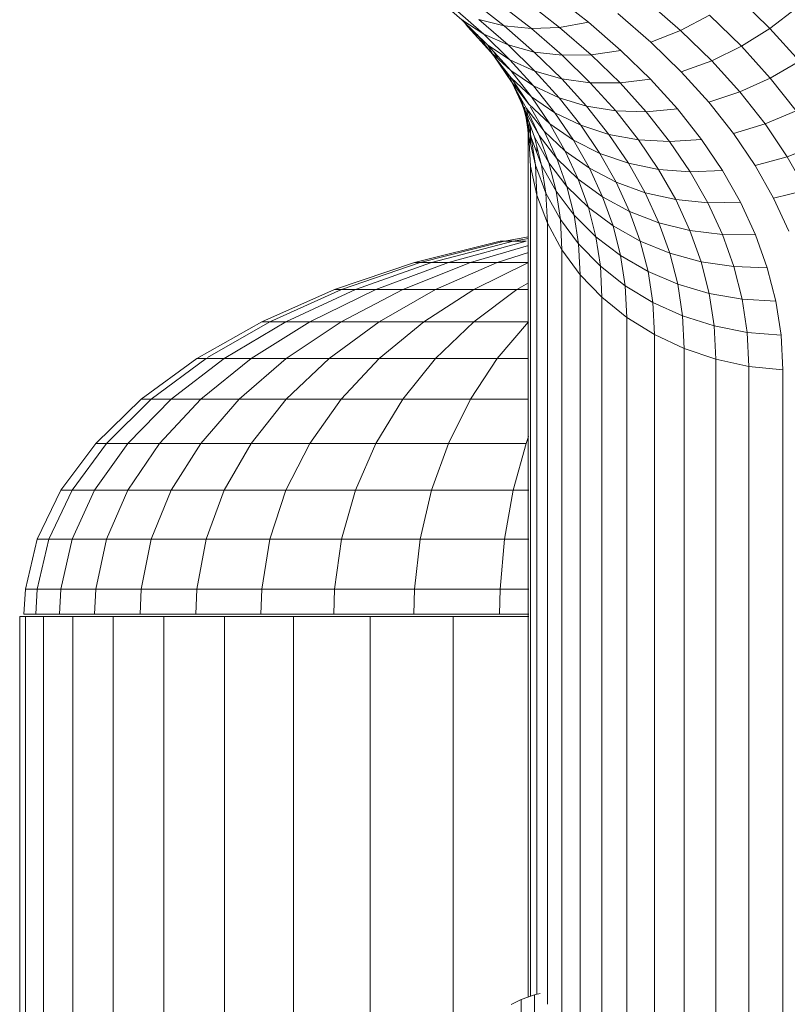
# Model space of a CAD drawing. Units: millimetres. Extents: x -2388 to 7692, y -3002 to 4126.
# Drawn here: x 4169 to 4215, y 1251 to 1309 of the extents above; entities that cross this region are included whole.
import ezdxf

# ---------------------------------------------------------------- set-up
doc = ezdxf.new("R2010")
doc.units = ezdxf.units.MM
doc.layers.add('A-GENM', color=13, linetype='Continuous', lineweight=9)
doc.layers.add('G-IMPT', color=8, linetype='Continuous', lineweight=9)

# ---------------------------------------------------------------- blocks, each defined once
blk = doc.blocks.new('D  Gym Spacwalker - 4_DWG-417863-East')
at = {"layer": 'G-IMPT'}
for p, q in [((1719.443, 1309.941), (1721.091, 1308.509)), ((1726.497, 1309.97), (1728.553, 1308.367)), ((1737.325, 1309.873), (1739.244, 1308.001)), ((1721.684, 1309.634), (1723.589, 1308.15)), ((1723.232, 1309.517), (1725.186, 1307.994)), ((1724.845, 1309.63), (1726.849, 1308.067)), ((1731.975, 1309.625), (1733.974, 1307.888)), ((1740.83, 1309.222), (1739.244, 1308.001)), ((1720.695, 1309.131), (1722.378, 1307.668)), ((1730.271, 1308.889), (1732.222, 1307.193)), ((1735.684, 1308.786), (1733.974, 1307.888)), ((1735.684, 1308.786), (1737.561, 1306.954)), ((1722.378, 1307.668), (1721.091, 1308.509)), ((1721.091, 1308.509), (1722.601, 1307.036)), ((1721.447, 1308.098), (1721.124, 1308.509)), ((1722.601, 1307.036), (1721.447, 1308.098)), ((1721.447, 1308.098), (1722.788, 1306.616)), ((1723.589, 1308.15), (1722.084, 1308.53)), ((1722.084, 1308.53), (1723.806, 1307.034)), ((1725.186, 1307.994), (1723.589, 1308.15)), ((1723.589, 1308.15), (1725.354, 1306.616)), ((1726.849, 1308.067), (1725.186, 1307.994)), ((1728.553, 1308.367), (1726.849, 1308.067)), ((1726.849, 1308.067), (1728.705, 1306.455)), ((1728.553, 1308.367), (1730.457, 1306.713)), ((1722.788, 1306.616), (1721.982, 1307.64)), ((1721.984, 1307.638), (1722.79, 1306.616)), ((1722.378, 1307.668), (1723.92, 1306.163)), ((1723.806, 1307.034), (1722.378, 1307.668)), ((1725.186, 1307.994), (1726.995, 1306.422)), ((1733.974, 1307.888), (1732.222, 1307.193)), ((1733.974, 1307.888), (1735.808, 1306.099)), ((1739.244, 1308.001), (1737.561, 1306.954)), ((1739.244, 1308.001), (1740.985, 1306.077)), ((1723.92, 1306.163), (1722.601, 1307.036)), ((1722.601, 1307.036), (1723.968, 1305.525)), ((1722.975, 1306.382), (1722.607, 1307.036)), ((1725.354, 1306.616), (1723.806, 1307.034)), ((1723.806, 1307.034), (1725.384, 1305.494)), ((1732.222, 1307.193), (1734.012, 1305.447)), ((1737.561, 1306.954), (1735.808, 1306.099)), ((1737.561, 1306.954), (1739.265, 1305.072)), ((1723.968, 1305.525), (1722.788, 1306.616)), ((1722.788, 1306.616), (1723.986, 1305.098)), ((1722.975, 1306.382), (1724.012, 1304.852)), ((1722.978, 1306.619), (1723.195, 1306.299)), ((1726.995, 1306.422), (1725.354, 1306.616)), ((1725.354, 1306.616), (1726.97, 1305.039)), ((1728.705, 1306.455), (1726.995, 1306.422)), ((1726.995, 1306.422), (1728.653, 1304.804)), ((1730.457, 1306.713), (1728.705, 1306.455)), ((1728.705, 1306.455), (1730.407, 1304.795)), ((1730.457, 1306.713), (1732.202, 1305.01)), ((1725.384, 1305.494), (1723.92, 1306.163)), ((1723.92, 1306.163), (1725.317, 1304.62)), ((1735.808, 1306.099), (1734.012, 1305.447)), ((1735.808, 1306.099), (1737.472, 1304.26)), ((1740.985, 1306.077), (1739.265, 1305.072)), ((1724.012, 1304.852), (1723.588, 1305.603)), ((1723.598, 1305.59), (1724.018, 1304.852)), ((1725.317, 1304.62), (1723.968, 1305.525)), ((1723.968, 1305.525), (1725.189, 1303.978)), ((1726.97, 1305.039), (1725.384, 1305.494)), ((1725.384, 1305.494), (1726.814, 1303.914)), ((1734.012, 1305.447), (1735.636, 1303.653)), ((1724.07, 1304.76), (1723.941, 1305.098)), ((1723.986, 1305.098), (1725.04, 1303.543)), ((1725.189, 1303.978), (1723.986, 1305.098)), ((1724.012, 1304.852), (1724.899, 1303.292)), ((1725.04, 1303.543), (1724.012, 1304.852)), ((1724.07, 1304.76), (1724.796, 1303.191)), ((1724.303, 1304.482), (1724.187, 1304.784)), ((1726.814, 1303.914), (1725.317, 1304.62)), ((1725.317, 1304.62), (1726.565, 1303.039)), ((1728.653, 1304.804), (1726.97, 1305.039)), ((1726.97, 1305.039), (1728.436, 1303.419)), ((1728.653, 1304.804), (1730.157, 1303.143)), ((1730.407, 1304.795), (1728.653, 1304.804)), ((1732.202, 1305.01), (1730.407, 1304.795)), ((1730.407, 1304.795), (1731.949, 1303.09)), ((1732.202, 1305.01), (1733.785, 1303.261)), ((1739.265, 1305.072), (1737.472, 1304.26)), ((1739.265, 1305.072), (1740.788, 1303.142)), ((1724.419, 1304.135), (1724.755, 1303.198)), ((1724.796, 1303.191), (1724.467, 1304.052)), ((1737.472, 1304.26), (1735.636, 1303.653)), ((1737.472, 1304.26), (1738.96, 1302.375)), ((1724.755, 1303.198), (1724.629, 1303.767)), ((1726.263, 1302.393), (1725.04, 1303.543)), ((1725.189, 1303.978), (1726.263, 1302.393)), ((1726.565, 1303.039), (1725.189, 1303.978)), ((1728.436, 1303.419), (1726.814, 1303.914)), ((1726.814, 1303.914), (1728.092, 1302.296)), ((1730.157, 1303.143), (1728.436, 1303.419)), ((1728.436, 1303.419), (1729.746, 1301.76)), ((1735.636, 1303.653), (1737.088, 1301.814)), ((1724.755, 1303.198), (1725.167, 1301.582)), ((1724.766, 1303.373), (1724.792, 1303.272)), ((1724.792, 1303.272), (1724.785, 1303.373)), ((1725.167, 1301.582), (1724.792, 1303.272)), ((1724.792, 1303.272), (1725.041, 1301.641)), ((1724.796, 1303.191), (1725.369, 1301.59)), ((1725.634, 1301.702), (1724.796, 1303.191)), ((1724.899, 1303.292), (1725.634, 1301.702)), ((1725.942, 1301.957), (1724.899, 1303.292)), ((1724.919, 1303.292), (1724.936, 1302.941)), ((1724.947, 1302.922), (1724.92, 1303.292)), ((1725.137, 1303.373), (1725.942, 1301.957)), ((1726.565, 1303.039), (1727.662, 1301.419)), ((1728.092, 1302.296), (1726.565, 1303.039)), ((1731.949, 1303.09), (1730.157, 1303.143)), ((1730.157, 1303.143), (1731.5, 1301.441)), ((1733.785, 1303.261), (1731.949, 1303.09)), ((1731.949, 1303.09), (1733.328, 1301.343)), ((1733.785, 1303.261), (1735.201, 1301.468)), ((1740.788, 1303.142), (1738.96, 1302.375)), ((1724.945, 1302.775), (1725.002, 1301.641)), ((1725.041, 1301.641), (1724.961, 1302.728)), ((1725.003, 1301.624), (1725.063, 1302.445)), ((1725.129, 1302.26), (1725.129, 1301.24)), ((1726.263, 1302.393), (1727.183, 1300.776)), ((1727.662, 1301.419), (1726.263, 1302.393)), ((1728.092, 1302.296), (1729.215, 1300.638)), ((1729.746, 1301.76), (1728.092, 1302.296)), ((1738.96, 1302.375), (1737.088, 1301.814)), ((1738.96, 1302.375), (1740.267, 1300.447)), ((1725.634, 1301.702), (1726.215, 1300.08)), ((1726.689, 1300.341), (1725.634, 1301.702)), ((1725.942, 1301.957), (1726.689, 1300.341)), ((1727.183, 1300.776), (1725.942, 1301.957)), ((1729.746, 1301.76), (1730.897, 1300.062)), ((1731.5, 1301.441), (1729.746, 1301.76)), ((1737.088, 1301.814), (1738.363, 1299.932)), ((1725.003, 1301.624), (1725.003, 1250.939)), ((1725.417, 1299.941), (1725.041, 1301.641)), ((1725.041, 1301.641), (1725.129, 1299.888)), ((1725.785, 1299.958), (1725.167, 1301.582)), ((1725.167, 1301.582), (1725.417, 1299.941)), ((1725.369, 1301.59), (1725.785, 1299.958)), ((1726.215, 1300.08), (1725.369, 1301.59)), ((1727.662, 1301.419), (1728.602, 1299.767)), ((1729.215, 1300.638), (1727.662, 1301.419)), ((1731.5, 1301.441), (1732.681, 1299.699)), ((1733.328, 1301.343), (1731.5, 1301.441)), ((1735.201, 1301.468), (1733.328, 1301.343)), ((1733.328, 1301.343), (1734.54, 1299.555)), ((1735.201, 1301.468), (1736.444, 1299.634)), ((1742.125, 1301.169), (1740.267, 1300.447)), ((1725.506, 1301.053), (1725.506, 1300.691)), ((1727.183, 1300.776), (1727.945, 1299.128)), ((1728.602, 1299.767), (1727.183, 1300.776)), ((1729.215, 1300.638), (1730.177, 1298.947)), ((1730.897, 1300.062), (1729.215, 1300.638)), ((1726.037, 1298.302), (1725.417, 1299.941)), ((1725.417, 1299.941), (1725.506, 1298.181)), ((1726.636, 1298.427), (1725.785, 1299.958)), ((1725.785, 1299.958), (1726.037, 1298.302)), ((1726.215, 1300.08), (1726.636, 1298.427)), ((1727.28, 1298.692), (1726.215, 1300.08)), ((1726.689, 1300.341), (1727.28, 1298.692)), ((1727.945, 1299.128), (1726.689, 1300.341)), ((1730.897, 1300.062), (1731.882, 1298.328)), ((1732.681, 1299.699), (1730.897, 1300.062)), ((1740.267, 1300.447), (1738.363, 1299.932)), ((1740.267, 1300.447), (1741.386, 1298.477)), ((1725.506, 1298.181), (1725.129, 1299.888)), ((1725.129, 1299.888), (1725.129, 1250.983)), ((1728.602, 1299.767), (1729.38, 1298.083)), ((1730.177, 1298.947), (1728.602, 1299.767)), ((1732.681, 1299.699), (1733.692, 1297.92)), ((1734.54, 1299.555), (1732.681, 1299.699)), ((1736.444, 1299.634), (1734.54, 1299.555)), ((1734.54, 1299.555), (1735.578, 1297.73)), ((1736.444, 1299.634), (1737.509, 1297.76)), ((1738.363, 1299.932), (1739.455, 1298.011)), ((1727.945, 1299.128), (1728.546, 1297.448)), ((1729.38, 1298.083), (1727.945, 1299.128)), ((1730.177, 1298.947), (1730.973, 1297.223)), ((1731.882, 1298.328), (1730.177, 1298.947)), ((1726.892, 1296.749), (1726.037, 1298.302)), ((1726.037, 1298.302), (1726.127, 1296.53)), ((1727.708, 1297.012), (1726.636, 1298.427)), ((1726.636, 1298.427), (1726.892, 1296.749)), ((1727.28, 1298.692), (1727.708, 1297.012)), ((1728.546, 1297.448), (1727.28, 1298.692)), ((1731.882, 1298.328), (1732.699, 1296.561)), ((1733.692, 1297.92), (1731.882, 1298.328)), ((1741.386, 1298.477), (1739.455, 1298.011)), ((1726.127, 1296.53), (1725.506, 1298.181)), ((1725.506, 1298.181), (1725.506, 1251.104)), ((1729.38, 1298.083), (1729.995, 1296.367)), ((1730.973, 1297.223), (1729.38, 1298.083)), ((1733.692, 1297.92), (1734.53, 1296.107)), ((1735.578, 1297.73), (1733.692, 1297.92)), ((1737.509, 1297.76), (1735.578, 1297.73)), ((1735.578, 1297.73), (1736.438, 1295.869)), ((1737.509, 1297.76), (1738.392, 1295.851)), ((1739.455, 1298.011), (1740.361, 1296.052)), ((1728.546, 1297.448), (1728.982, 1295.736)), ((1729.995, 1296.367), (1728.546, 1297.448)), ((1730.973, 1297.223), (1731.602, 1295.467)), ((1732.699, 1296.561), (1730.973, 1297.223)), ((1726.982, 1294.961), (1726.127, 1296.53)), ((1726.127, 1296.53), (1726.127, 1250.528)), ((1727.967, 1295.307), (1726.892, 1296.749)), ((1726.892, 1296.749), (1726.982, 1294.961)), ((1728.982, 1295.736), (1727.708, 1297.012)), ((1727.708, 1297.012), (1727.967, 1295.307)), ((1732.699, 1296.561), (1733.343, 1294.761)), ((1734.53, 1296.107), (1732.699, 1296.561)), ((1729.995, 1296.367), (1730.44, 1294.619)), ((1731.602, 1295.467), (1729.995, 1296.367)), ((1734.53, 1296.107), (1735.191, 1294.261)), ((1736.438, 1295.869), (1734.53, 1296.107)), ((1723.343, 1295.475), (1718.297, 1294.21)), ((1723.601, 1295.475), (1718.634, 1294.21)), ((1724.113, 1295.475), (1719.304, 1294.21)), ((1724.87, 1295.475), (1720.295, 1294.21)), ((1723.601, 1295.475), (1723.343, 1295.475)), ((1723.343, 1295.475), (1723.601, 1295.475)), ((1725.01, 1295.722), (1723.601, 1295.475)), ((1724.113, 1295.475), (1723.601, 1295.475)), ((1725.01, 1295.637), (1724.113, 1295.475)), ((1724.87, 1295.475), (1724.113, 1295.475)), ((1729.247, 1293.999), (1727.967, 1295.307)), ((1727.967, 1295.307), (1728.059, 1293.498)), ((1730.44, 1294.619), (1728.982, 1295.736)), ((1728.982, 1295.736), (1729.247, 1293.999)), ((1731.602, 1295.467), (1732.058, 1293.678)), ((1733.343, 1294.761), (1731.602, 1295.467)), ((1736.438, 1295.869), (1737.116, 1293.975)), ((1738.392, 1295.851), (1736.438, 1295.869)), ((1738.392, 1295.851), (1739.087, 1293.907)), ((1725.01, 1295.223), (1721.592, 1294.21)), ((1725.011, 1294.806), (1723.174, 1294.21)), ((1728.059, 1293.498), (1726.982, 1294.961)), ((1726.982, 1294.961), (1726.982, 1249.159)), ((1733.343, 1294.761), (1733.81, 1292.929)), ((1735.191, 1294.261), (1733.343, 1294.761)), ((1718.297, 1294.21), (1713.588, 1292.62)), ((1718.634, 1294.21), (1714, 1292.62)), ((1719.304, 1294.21), (1714.816, 1292.62)), ((1720.295, 1294.21), (1716.026, 1292.62)), ((1721.592, 1294.21), (1717.608, 1292.62)), ((1718.634, 1294.21), (1718.297, 1294.21)), ((1719.304, 1294.21), (1718.634, 1294.21)), ((1720.295, 1294.21), (1719.304, 1294.21)), ((1723.174, 1294.21), (1719.539, 1292.62)), ((1721.592, 1294.21), (1720.295, 1294.21)), ((1723.174, 1294.21), (1721.592, 1294.21)), ((1725.011, 1294.208), (1721.787, 1292.62)), ((1725.011, 1294.21), (1723.174, 1294.21)), ((1732.058, 1293.678), (1730.44, 1294.619)), ((1730.44, 1294.619), (1730.71, 1292.845)), ((1735.191, 1294.261), (1735.669, 1292.383)), ((1737.116, 1293.975), (1735.191, 1294.261)), ((1730.71, 1292.845), (1729.247, 1293.999)), ((1729.247, 1293.999), (1729.34, 1292.166)), ((1733.81, 1292.929), (1732.058, 1293.678)), ((1732.058, 1293.678), (1732.334, 1291.864)), ((1737.116, 1293.975), (1737.606, 1292.049)), ((1739.087, 1293.907), (1737.116, 1293.975)), ((1739.087, 1293.907), (1739.59, 1291.931)), ((1725.013, 1293.018), (1724.318, 1292.62)), ((1729.34, 1292.166), (1728.059, 1293.498)), ((1728.059, 1293.498), (1728.059, 1247.929)), ((1713.588, 1292.62), (1709.29, 1290.727)), ((1714, 1292.62), (1709.77, 1290.727)), ((1714.816, 1292.62), (1710.721, 1290.727)), ((1716.026, 1292.62), (1712.13, 1290.727)), ((1714, 1292.62), (1713.588, 1292.62)), ((1717.608, 1292.62), (1713.972, 1290.727)), ((1714.816, 1292.62), (1714, 1292.62)), ((1716.026, 1292.62), (1714.816, 1292.62)), ((1717.608, 1292.62), (1716.026, 1292.62)), ((1719.539, 1292.62), (1716.221, 1290.727)), ((1719.539, 1292.62), (1717.608, 1292.62)), ((1721.787, 1292.62), (1718.84, 1290.727)), ((1721.787, 1292.62), (1719.539, 1292.62)), ((1724.318, 1292.62), (1721.787, 1290.727)), ((1724.318, 1292.62), (1721.787, 1292.62)), ((1725.013, 1292.62), (1724.318, 1292.62)), ((1732.334, 1291.864), (1730.71, 1292.845)), ((1730.71, 1292.845), (1730.804, 1290.984)), ((1735.669, 1292.383), (1733.81, 1292.929)), ((1733.81, 1292.929), (1734.093, 1291.07)), ((1730.804, 1290.984), (1729.34, 1292.166)), ((1729.34, 1292.166), (1729.34, 1246.82)), ((1734.093, 1291.07), (1732.334, 1291.864)), ((1732.334, 1291.864), (1732.43, 1289.971)), ((1737.606, 1292.049), (1735.669, 1292.383)), ((1735.669, 1292.383), (1735.96, 1290.477)), ((1739.59, 1291.931), (1737.606, 1292.049)), ((1737.606, 1292.049), (1737.904, 1290.094)), ((1739.59, 1291.931), (1739.895, 1289.927)), ((1709.29, 1290.727), (1705.472, 1288.563)), ((1709.77, 1290.727), (1706.096, 1288.611)), ((1710.721, 1290.727), (1707.083, 1288.563)), ((1712.13, 1290.727), (1708.668, 1288.563)), ((1709.77, 1290.727), (1709.29, 1290.727)), ((1710.721, 1290.727), (1709.77, 1290.727)), ((1712.13, 1290.727), (1710.721, 1290.727)), ((1713.972, 1290.727), (1710.742, 1288.563)), ((1713.972, 1290.727), (1712.13, 1290.727)), ((1716.221, 1290.727), (1713.273, 1288.563)), ((1716.221, 1290.727), (1713.972, 1290.727)), ((1718.84, 1290.727), (1716.221, 1288.563)), ((1718.84, 1290.727), (1716.221, 1290.727)), ((1721.787, 1290.727), (1718.84, 1290.727)), ((1721.787, 1290.727), (1719.539, 1288.563)), ((1725.015, 1290.727), (1721.787, 1290.727)), ((1725.015, 1290.725), (1723.174, 1288.563)), ((1732.43, 1289.971), (1730.804, 1290.984)), ((1730.804, 1290.984), (1730.804, 1245.823)), ((1735.96, 1290.477), (1734.093, 1291.07)), ((1734.093, 1291.07), (1734.191, 1289.144)), ((1737.904, 1290.094), (1735.96, 1290.477)), ((1735.96, 1290.477), (1736.059, 1288.515)), ((1739.895, 1289.927), (1737.904, 1290.094)), ((1737.904, 1290.094), (1738.005, 1288.095)), ((1734.191, 1289.144), (1732.43, 1289.971)), ((1732.43, 1289.971), (1732.43, 1244.936)), ((1739.895, 1289.927), (1739.998, 1287.889)), ((1736.059, 1288.515), (1734.191, 1289.144)), ((1734.191, 1289.144), (1734.191, 1243.903)), ((1705.472, 1288.563), (1702.194, 1286.161)), ((1706.012, 1288.563), (1702.786, 1286.161)), ((1707.083, 1288.563), (1703.959, 1286.161)), ((1706.012, 1288.563), (1705.472, 1288.563)), ((1708.668, 1288.563), (1705.696, 1286.161)), ((1707.083, 1288.563), (1706.012, 1288.563)), ((1708.668, 1288.563), (1707.083, 1288.563)), ((1710.742, 1288.563), (1707.969, 1286.161)), ((1710.742, 1288.563), (1708.668, 1288.563)), ((1713.273, 1288.563), (1710.742, 1286.161)), ((1713.273, 1288.563), (1710.742, 1288.563)), ((1716.221, 1288.563), (1713.273, 1288.563)), ((1716.221, 1288.563), (1713.972, 1286.161)), ((1719.539, 1288.563), (1716.221, 1288.563)), ((1719.539, 1288.563), (1717.608, 1286.161)), ((1723.174, 1288.563), (1719.539, 1288.563)), ((1723.174, 1288.563), (1721.592, 1286.161)), ((1725.018, 1288.563), (1723.174, 1288.563)), ((1738.005, 1288.095), (1736.059, 1288.515)), ((1736.059, 1288.515), (1736.059, 1243.489)), ((1739.998, 1287.889), (1738.005, 1288.095)), ((1738.005, 1288.095), (1738.005, 1243.041)), ((1739.998, 1287.889), (1739.999, 1242.526)), ((1702.194, 1286.161), (1699.507, 1283.559)), ((1702.786, 1286.161), (1700.141, 1283.559)), ((1703.959, 1286.161), (1701.399, 1283.559)), ((1702.786, 1286.161), (1702.194, 1286.161)), ((1703.959, 1286.161), (1702.786, 1286.161)), ((1705.696, 1286.161), (1703.26, 1283.559)), ((1705.696, 1286.161), (1703.959, 1286.161)), ((1707.969, 1286.161), (1705.696, 1283.559)), ((1707.969, 1286.161), (1705.696, 1286.161)), ((1710.742, 1286.161), (1707.969, 1286.161)), ((1710.742, 1286.161), (1708.668, 1283.559)), ((1713.972, 1286.161), (1710.742, 1286.161)), ((1713.972, 1286.161), (1712.129, 1283.559)), ((1717.608, 1286.161), (1713.972, 1286.161)), ((1717.608, 1286.161), (1716.026, 1283.559)), ((1721.592, 1286.161), (1717.608, 1286.161)), ((1721.592, 1286.161), (1720.295, 1283.559)), ((1725.021, 1286.161), (1721.592, 1286.161)), ((1725.023, 1283.96), (1724.87, 1283.559)), ((1699.507, 1283.559), (1697.454, 1280.798)), ((1700.141, 1283.559), (1698.12, 1280.798)), ((1701.399, 1283.559), (1699.442, 1280.798)), ((1700.141, 1283.559), (1699.507, 1283.559)), ((1701.399, 1283.559), (1700.141, 1283.559)), ((1703.26, 1283.559), (1701.399, 1280.798)), ((1703.26, 1283.559), (1701.399, 1283.559)), ((1705.696, 1283.559), (1703.26, 1283.559)), ((1705.696, 1283.559), (1703.959, 1280.798)), ((1708.668, 1283.559), (1705.696, 1283.559)), ((1708.668, 1283.559), (1707.083, 1280.798)), ((1712.129, 1283.559), (1708.668, 1283.559)), ((1712.129, 1283.559), (1710.721, 1280.798)), ((1716.026, 1283.559), (1712.129, 1283.559)), ((1716.026, 1283.559), (1714.816, 1280.798)), ((1720.295, 1283.559), (1716.026, 1283.559)), ((1720.295, 1283.559), (1719.304, 1280.798)), ((1724.87, 1283.559), (1720.295, 1283.559)), ((1724.87, 1283.559), (1724.113, 1280.798)), ((1697.454, 1280.798), (1696.067, 1277.923)), ((1698.12, 1280.798), (1696.755, 1277.923)), ((1698.12, 1280.798), (1697.454, 1280.798)), ((1699.442, 1280.798), (1698.12, 1277.923)), ((1699.442, 1280.798), (1698.12, 1280.798)), ((1701.399, 1280.798), (1699.442, 1280.798)), ((1701.399, 1280.798), (1700.141, 1277.923)), ((1703.959, 1280.798), (1701.399, 1280.798)), ((1703.959, 1280.798), (1702.786, 1277.923)), ((1707.083, 1280.798), (1703.959, 1280.798)), ((1707.083, 1280.798), (1706.012, 1277.923)), ((1710.721, 1280.798), (1707.083, 1280.798)), ((1710.721, 1280.798), (1709.77, 1277.923)), ((1714.816, 1280.798), (1710.721, 1280.798)), ((1714.816, 1280.798), (1714, 1277.923)), ((1719.304, 1280.798), (1714.816, 1280.798)), ((1719.304, 1280.798), (1718.634, 1277.923)), ((1724.113, 1280.798), (1719.304, 1280.798)), ((1724.113, 1280.798), (1723.601, 1277.923)), ((1725.027, 1280.798), (1724.113, 1280.798)), ((1696.067, 1277.923), (1695.368, 1274.977)), ((1696.755, 1277.923), (1696.067, 1274.977)), ((1696.755, 1277.923), (1696.067, 1277.923)), ((1698.12, 1277.923), (1696.755, 1277.923)), ((1698.12, 1277.923), (1697.454, 1274.977)), ((1700.141, 1277.923), (1698.12, 1277.923)), ((1700.141, 1277.923), (1699.507, 1274.977)), ((1702.786, 1277.923), (1700.141, 1277.923)), ((1702.786, 1277.923), (1702.194, 1274.977)), ((1706.012, 1277.923), (1702.786, 1277.923)), ((1706.012, 1277.923), (1705.472, 1274.977)), ((1709.77, 1277.923), (1706.012, 1277.923)), ((1709.77, 1277.923), (1709.29, 1274.977)), ((1714, 1277.923), (1709.77, 1277.923)), ((1714, 1277.923), (1713.588, 1274.977)), ((1718.634, 1277.923), (1714, 1277.923)), ((1718.634, 1277.923), (1718.297, 1274.977)), ((1723.601, 1277.923), (1718.634, 1277.923)), ((1723.601, 1277.923), (1723.343, 1274.977)), ((1725.03, 1277.923), (1723.601, 1277.923)), ((1695.368, 1274.977), (1695.28, 1273.493)), ((1696.067, 1274.977), (1695.368, 1274.977)), ((1696.067, 1274.977), (1695.981, 1273.493)), ((1697.454, 1274.977), (1696.067, 1274.977)), ((1697.454, 1274.977), (1697.371, 1273.493)), ((1699.507, 1274.977), (1697.454, 1274.977)), ((1699.507, 1274.977), (1699.428, 1273.493)), ((1702.194, 1274.977), (1699.507, 1274.977)), ((1702.194, 1274.977), (1702.12, 1273.493)), ((1705.472, 1274.977), (1702.194, 1274.977)), ((1705.472, 1274.977), (1705.405, 1273.493)), ((1709.29, 1274.977), (1705.472, 1274.977)), ((1709.29, 1274.977), (1709.23, 1273.493)), ((1713.588, 1274.977), (1709.29, 1274.977)), ((1713.588, 1274.977), (1713.536, 1273.493)), ((1718.297, 1274.977), (1713.588, 1274.977)), ((1718.297, 1274.977), (1718.255, 1273.493)), ((1723.343, 1274.977), (1718.297, 1274.977)), ((1723.343, 1274.977), (1723.311, 1273.493)), ((1725.033, 1274.977), (1723.343, 1274.977)), ((1695.028, 1273.363), (1695.379, 1273.363)), ((1695.028, 1124.443), (1695.028, 1273.363)), ((1695.981, 1273.493), (1695.28, 1273.493)), ((1695.379, 1273.363), (1696.427, 1273.363)), ((1695.379, 1123.846), (1695.379, 1273.363)), ((1697.371, 1273.493), (1695.981, 1273.493)), ((1696.427, 1273.363), (1698.153, 1273.363)), ((1696.427, 1123.099), (1696.427, 1273.363)), ((1699.428, 1273.493), (1697.371, 1273.493)), ((1698.153, 1273.363), (1700.533, 1273.363)), ((1698.153, 1121.197), (1698.153, 1273.363)), ((1702.12, 1273.493), (1699.428, 1273.493)), ((1700.533, 1273.363), (1703.527, 1273.363)), ((1700.533, 1118.978), (1700.533, 1273.363)), ((1705.405, 1273.493), (1702.12, 1273.493)), ((1703.527, 1273.363), (1707.089, 1273.363)), ((1703.527, 1115.976), (1703.527, 1273.363)), ((1709.23, 1273.493), (1705.405, 1273.493)), ((1707.089, 1273.363), (1711.163, 1273.363)), ((1707.089, 1112.423), (1707.089, 1273.363)), ((1713.536, 1273.493), (1709.23, 1273.493)), ((1711.163, 1273.363), (1715.684, 1273.363)), ((1711.163, 1108.598), (1711.163, 1273.363)), ((1718.255, 1273.493), (1713.536, 1273.493)), ((1715.684, 1273.363), (1720.581, 1273.363)), ((1715.684, 1103.91), (1715.684, 1273.363)), ((1723.311, 1273.493), (1718.255, 1273.493)), ((1720.581, 1273.363), (1725.035, 1273.363)), ((1720.581, 1099.503), (1720.581, 1273.363)), ((1725.035, 1273.493), (1723.311, 1273.493)), ((1723.984, 1250.497), (1724.585, 1250.791)), ((1724.585, 1250.791), (1725.371, 1251.068)), ((1724.585, 1239.468), (1724.585, 1250.791)), ((1725.371, 1251.068), (1725.701, 1251.156)), ((1725.371, 1239.683), (1725.371, 1251.068))]:
    blk.add_line(p, q, dxfattribs=at)
blk = doc.blocks.new('D  Gym Spacwalker - D  Gym Spacwalker-417879-East')
blk.add_blockref('D  Gym Spacwalker - 4_DWG-417863-East', (0, 0))

msp = doc.modelspace()

# ---------------------------------------------------------------- block references
at = {"layer": 'A-GENM'}
msp.add_blockref('D  Gym Spacwalker - D  Gym Spacwalker-417879-East', (2474.327, 0), dxfattribs=at)

doc.saveas('drawing.dxf')
